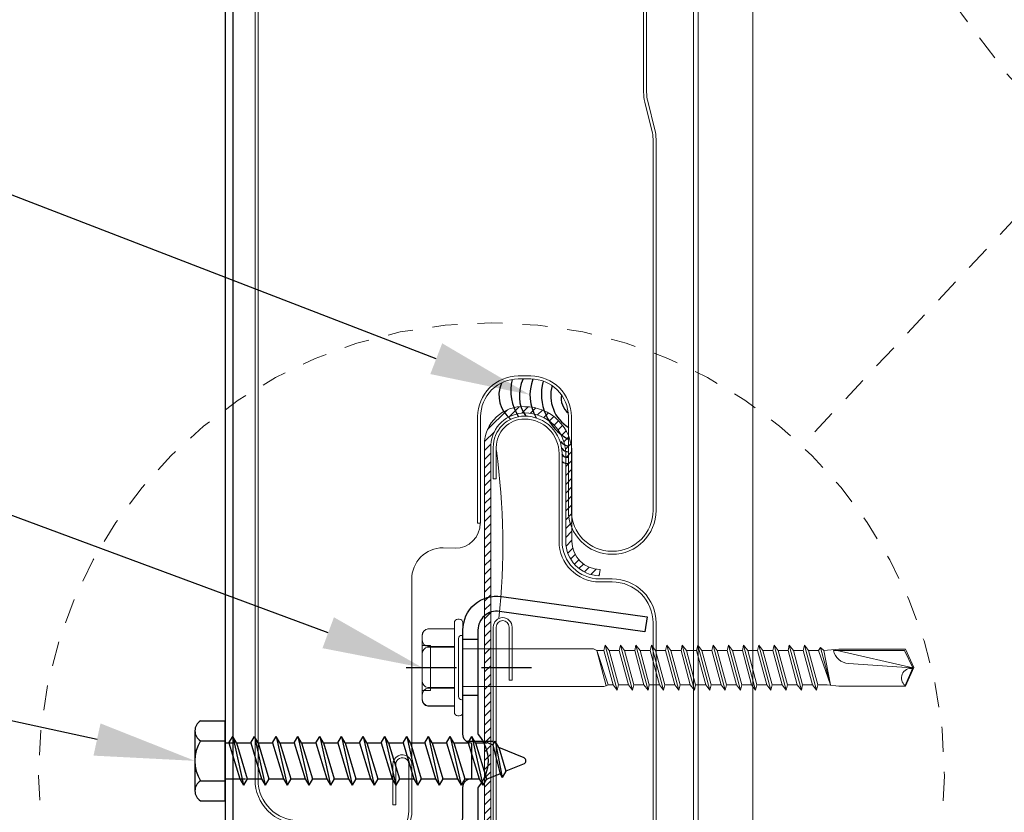
# Model space of a CAD drawing. Units: inches. Extents: x -38.9 to 33.4, y -20.2 to 17.6.
# Drawn here: x -0.6 to 4.3, y 5.1 to 9 of the extents above; entities that cross this region are included whole.
import ezdxf
from ezdxf import colors
from ezdxf.entities.mleader import LeaderData, LeaderLine
from ezdxf.math import Vec2, Vec3

# ---------------------------------------------------------------- set-up
doc = ezdxf.new("R2010")
doc.units = ezdxf.units.IN
doc.header["$MEASUREMENT"] = 0
doc.linetypes.add('DASHED2', pattern=[0.375, 0.25, -0.125])
doc.linetypes.add('HIDDEN2', pattern=[0.1875, 0.125, -0.0625])
doc.layers.get('0').update_dxf_attribs({"linetype": 'CONTINUOUS'})
doc.layers.get('DEFPOINTS').update_dxf_attribs({"linetype": 'CONTINUOUS'})
for name, color, linetype, lineweight in [('_BYOTHERS', 9, 'CONTINUOUS', 5), ('_DIM', 6, 'CONTINUOUS', 5), ('_HATCH', 6, 'CONTINUOUS', 0), ('_PANEL', 4, 'CONTINUOUS', 13), ('_REVISION CLOUD', 10, 'CONTINUOUS', 13), ('_SEALANT', 3, 'CONTINUOUS', 5), ('_TRIM', 4, 'CONTINUOUS', 9)]:
    doc.layers.add(name, color=color, linetype=linetype, lineweight=lineweight)
doc.layers.add('_FASTENER', color=1, linetype='CONTINUOUS')
doc.layers.add('_TXT', color=7, linetype='CONTINUOUS')
doc.styles.add('Metl-Span', font='romans.shx', dxfattribs={"height": 0.0625})
doc.styles.add('Metl-Span BOLD', font='kalingab.ttf', dxfattribs={"height": 0.0625})
doc.styles.add('ROMANS', font='ROMANS.SHX')
doc.styles.get("Standard").update_dxf_attribs({"font": 'simplex.shx'})

# ---------------------------------------------------------------- blocks, each defined once
blk = doc.blocks.new('420508-A')
at = {"layer": '_HATCH'}
h = blk.add_hatch(dxfattribs=at)
h.set_pattern_fill('ANSI31', color=256, scale=0.25, style=0)
h.set_pattern_definition([(45, (36.4526467986383, 14.47950427731748), (-0.02209708691207961, 0.02209708691207961), [])])
edge = h.paths.add_edge_path()
edge.add_line((0.2344914718904647, -0.6247009389974778), (0.2344914792545012, -0.1874576652891449))
edge.add_arc((0.0001587641294804598, -0.1874576613380654), 0.2343327151250208, 359.9999991462263, 450.0388189312342)
edge.add_arc((-0.01205090815008703, -0.1429907686573273), 0.1902478238903973, 86.36826993714718, 179.999999999985)
edge.add_line((-0.2022987320404752, -0.1429907686572776), (-0.2022987320404468, -2.193045305105237))
edge.add_arc((-0.3118133781038352, -2.193045305105297), 0.1095146460633885, -39.999999999820375, 0, ccw=False)
edge.add_arc((-0.3118133781028973, -2.193045305105979), 0.1095146460622279, 280.00000000004195, 320.00000000017064, ccw=False)
edge.add_line((-0.2927963593862728, -2.300896177616437), (-1.17091778496598, -2.455732677284367))
edge.add_arc((-1.124779388508045, -2.717396526302636), 0.2657004356616022, 99.99999999999724, 140.0000000000518)
edge.add_arc((-1.124779388507875, -2.717396526303197), 0.2657004356620949, 139.9999999999838, 180.0000000000077)
edge.add_line((-1.390479824169944, -2.717396526303233), (-1.390479824169972, -10.50515200899249))
edge.add_line((-1.390479824169972, -10.50515200899249), (-1.359229824169972, -10.50515200899249))
edge.add_line((-1.359229824169972, -10.50515200899249), (-1.359229824169972, -2.717396526303574))
edge.add_arc((-1.124779388507335, -2.717396526303567), 0.2344504356626373, 139.9999999999674, 180, ccw=False)
edge.add_arc((-1.124779388507307, -2.717396526302966), 0.2344504356622749, 99.99999999997448, 140.000000000086, ccw=False)
edge.add_line((-1.165491279413175, -2.48650791956565), (-0.2873698538341785, -2.331671419898235))
edge.add_arc((-0.3118133781025278, -2.193045305106768), 0.1407646460615536, 279.9999999999298, 320.0000000003279)
edge.add_arc((-0.3118133781043184, -2.193045305105326), 0.1407646460638436, 320.0000000003477, 360.0000000000159)
edge.add_line((-0.1710487320404752, -2.193045305105287), (-0.1710487320404468, -0.1440229918496954))
edge.add_arc((0.0001342260361809622, -0.1559746167133085), 0.1715996692093112, 90.04481702289138, 176.0062131363969, ccw=False)
edge.add_arc((0.0001588521484165994, -0.1874575649787502), 0.2030826271060608, -2.296962009040726e-06, 90.044817022872, ccw=False)
edge.add_line((0.2032414792544728, -0.1874575731202412), (0.2032414617285667, -0.6246272193442124))
edge.add_arc((0.3754243782197477, -0.6246272262469077), 0.1721829164911811, 179.9999977411273, 268.4827090503115)
edge.add_line((0.3708652107632417, -0.7967497719041035), (0.3752320371516475, -0.7655574621909125))
edge.add_arc((0.3753480404792811, -0.6247009413697313), 0.1408565685888303, 179.999999035046, 269.95281368912515, ccw=False)
at = {"layer": '_SEALANT'}
for points in [[(0.3752483757895675, -0.7654407550427536), (0.3708652107632417, -0.7967497719041177, -0.40635507680088), (0.2032414771453546, -0.6247000892950823), (0.2032414792544728, -0.1874575659582192, 0.4144426847697444), (1.70530256582424e-13, 0.015624999999865, 0.3937159110346743), (-0.1710487320404468, -0.1440229918495319), (-0.1710487320404468, -2.193045305105123, -0.1763269807072661), (-0.2039814031989522, -2.283527075476421, -0.176326980710562), (-0.2873698538344911, -2.331671419898292), (-1.165491279413629, -2.486507919565746, 0.1763269807083964), (-1.304378841933442, -2.566694691173915, 0.1763269807083556), (-1.359229824169972, -2.717396526303354), (-1.359229824169972, -10.50515200899249)], [(-1.390479824169972, -10.50515200899249), (-1.390479824169972, -2.717396526303354, -0.1763269807086271), (-1.328317730781066, -2.54660757837123, -0.1763269807086235), (-1.17091778496598, -2.455732677284367), (-0.2927963593863865, -2.300896177616458, 0.176326980709534), (-0.2279202920465764, -2.263439962673736, 0.1763269807076668), (-0.2022987320404468, -2.193045305105123), (-0.2022987320404468, -0.1429907686571354, -0.4329030269707985), (1.70530256582424e-13, 0.046874999999865, -0.4144118968745466), (0.2344914792544728, -0.1874575659582192), (0.2344914729271181, -0.6246838521798495, 0.4140078980013286), (0.3752320371516475, -0.7655574621908983, 0.4140078980013286)]]:
    blk.add_lwpolyline(points, format="xyb", dxfattribs=at)
at = {"layer": '_TXT'}
for tag, p, flags in [('BOMDESC', (0.3312861251605455, -0.1099235479599017), 9), ('PARTNO', (0.3368646354028897, -0.2055226739664064), 1), ('QTY', (0.3331210301751071, -0.2970131544728858), 1), ('LF', (0.3374518166092457, -0.3837305636229686), 1), ('DIVISOR', (0.3417826030432707, -0.4704479727729378), 1), ('CLASS', (0.3461133894774093, -0.5571653819230207), 1)]:
    blk.add_attdef(tag, p, '', height=0.0625, dxfattribs=dict(at, flags=flags))
blk = doc.blocks.new('414605')
at = {"layer": '_FASTENER', "linetype": 'Continuous', "lineweight": 0}
for p, q in [((-0.04285613895672213, -0.2228574845100013), (-0.04285613895683582, 0.2228574707333735)), ((-0.02464182784854074, 0.2410717818416686), (-0.01821431110829508, 0.2410717818416686)), ((0, 0.2228574707333735), (0, -0.2228574845100013)), ((-0.2035079535193063, -0.1596264783043182), (-0.2035079535193063, 0.1596151416162854)), ((-0.2025612576074991, 0.1374830370675397), (-0.2025612576074991, 0.160038481130556)), ((-0.175160222956265, 0.1926401118862771), (-0.04287088092917202, 0.1926401118862771)), ((-0.1741473868830781, 0.1930634514004907), (-0.0428713200655011, 0.1930634514004907)), ((-0.0428713200655011, 0.1930634514004907), (-0.0428713200655011, 0.1044580667975481)), ((-0.04287088092917202, 0.1926401118862771), (-0.04287088092917202, -0.192651448574253)), ((0, 0.1607088414349676), (-0.005357150325949078, 0.1607088414349676)), ((-0.20350795351942, 0.1102031980567801), (-0.1621580531327709, 0.110203198056837)), ((-0.1748555261167439, 0.1018208941052592), (-0.04287103354772626, 0.1018208941052592)), ((-0.0428713200655011, 0.1044580667975481), (-0.1741473868830781, 0.1044580667975481)), ((-0.1621580531327709, 0.110203198056837), (-0.1621580531327709, -0.1151285291022361)), ((-0.04287103354772626, 0.1018208941052592), (-0.04287103354772626, -0.09933457853267669)), ((-0.02142860130391, 0.1446373904571203), (-0.02142860130391, -0.1446487271450962)), ((0.7087027350744393, 0.1124998698577144), (0.702708906277735, 0.08571416482666905)), ((0.7293328888458745, 0.08571416482666905), (0.7087027350744393, 0.1124998698577144)), ((0.7087027350744393, 0.1124998698577144), (0.7689913639864017, -0.1125003563605276)), ((0.7859027488730135, 0.1124998698577144), (0.7799089200761955, 0.08571416482666905)), ((0.8065329026444488, 0.08571416482666905), (0.7859027488730135, 0.1124998698577144)), ((0.7859027488730135, 0.1124998698577144), (0.8461913777850896, -0.1125003563605276)), ((0.8631027626715877, 0.1124998698577144), (0.8571089338748834, 0.08571416482666905)), ((0.883732916443023, 0.08571416482666905), (0.8631027626715877, 0.1124998698577144)), ((0.8631027626715877, 0.1124998698577144), (0.9233913915836638, -0.1125003563605276)), ((0.9403027764701619, 0.1124998698577144), (0.9343089476735713, 0.08571416482666905)), ((0.9609329302415972, 0.08571416482666905), (0.9403027764701619, 0.1124998698577144)), ((0.9403027764701619, 0.1124998698577144), (1.000591405382238, -0.1125003563605276)), ((1.017255393390428, 0.1124998698577144), (1.011261564593724, 0.08571416482666905)), ((1.03788554716175, 0.08571416482666905), (1.017255393390428, 0.1124998698577144)), ((1.017255393390428, 0.1124998698577144), (1.077544022302391, -0.1125003563605276)), ((1.094208010310695, 0.1124998698577144), (1.088214181513877, 0.08571416482666905)), ((1.114838164081903, 0.08571416482666905), (1.094208010310695, 0.1124998698577144)), ((1.094208010310695, 0.1124998698577144), (1.154496639222543, -0.1125003563605276)), ((1.171160627230847, 0.1124998698577144), (1.165166798434029, 0.08571416482666905)), ((1.191790781002169, 0.08571416482666905), (1.171160627230847, 0.1124998698577144)), ((1.171160627230847, 0.1124998698577144), (1.231449256142696, -0.1125003563605276)), ((1.248113244151, 0.1124998698577144), (1.242119415354182, 0.08571416482666905)), ((1.268743397922321, 0.08571416482666905), (1.248113244151, 0.1124998698577144)), ((1.248113244151, 0.1124998698577144), (1.308401873062962, -0.1125003563605276)), ((1.324057886593437, 0.1124998698577144), (1.318064057796846, 0.08571416482666905)), ((1.344688040364872, 0.08571416482666905), (1.324057886593437, 0.1124998698577144)), ((1.324057886593437, 0.1124998698577144), (1.384346515505513, -0.1125003563605276)), ((1.400002529036101, 0.1124998698577144), (1.394008700239283, 0.08571416482666905)), ((1.420632682807536, 0.08571416482666905), (1.400002529036101, 0.1124998698577144)), ((1.400002529036101, 0.1124998698577144), (1.460291157948063, -0.1125003563605276)), ((1.475947171478651, 0.1124998698577144), (1.469953342681947, 0.08571416482666905)), ((1.496577325249973, 0.08571416482666905), (1.475947171478651, 0.1124998698577144)), ((1.475947171478651, 0.1124998698577144), (1.536235800390614, -0.1125003563605276)), ((1.551891813921316, 0.1124998698577144), (1.545897985124611, 0.08571416482666905)), ((1.572521967692637, 0.08571416482666905), (1.551891813921316, 0.1124998698577144)), ((1.551891813921316, 0.1124998698577144), (1.612180442833278, -0.1125003563605276)), ((1.627836456363866, 0.1124998698577144), (1.621842627567048, 0.08571416482666905)), ((1.648466610135188, 0.08571416482666905), (1.627836456363866, 0.1124998698577144)), ((1.627836456363866, 0.1124998698577144), (1.688125085275942, -0.1125003563605276)), ((1.703781098806417, 0.1124998698577144), (1.697787270009712, 0.08571416482666905)), ((1.724411252577738, 0.08571416482666905), (1.703781098806417, 0.1124998698577144)), ((1.703781098806417, 0.1124998698577144), (1.764069727718379, -0.1125003563605276)), ((1.773731912452263, 0.08571416482666905), (1.783008650366241, 0.1002478862353371)), ((1.783008650366241, 0.1002478862353371), (1.800355895020402, 0.08571416482666905)), ((1.783008650366241, 0.1002478862353371), (1.833048761695068, -0.08650435166035209)), ((-0.203249166953924, -0.06671473242201387), (-0.203249166953924, 0.06920104799465321)), ((0.6519201434249453, 0.09375002205402438), (0, 0.09374999778012238)), ((0, 0.09374999778012238), (0, -0.09374999778012238)), ((0.6672446685593059, 0.08571309427608753), (0.6519201434249453, 0.09375002205402438)), ((0.6519201434236948, 0.09375002205175065), (0.6672443105699131, 0.0857144303111852)), ((0.6672443105699131, 0.0857144303111852), (0.7147943923901039, -0.09174489094655769)), ((0.7027086742186839, 0.08571312778215656), (0.6672446685593059, 0.08571309427608753)), ((0.7245696931344128, -0.08571465132953904), (0.6672446685593059, 0.08571309427614437)), ((0.6672446685593059, 0.08571309427614437), (0.7147943923901039, -0.09174489094655769)), ((0.702708906277735, 0.08571416482666905), (0.7486431191262, -0.08571465132953904)), ((0.7752671016943395, -0.08571465132953904), (0.7293328888458745, 0.08571416482666905)), ((0.7799087043383679, 0.08571320071993682), (0.7293336681957499, 0.08571315293713155)), ((0.7799089200761955, 0.08571416482666905), (0.8258431329247742, -0.08571465132953904)), ((0.8524671154928001, -0.08571465132953904), (0.8065329026444488, 0.08571416482666905)), ((0.857108734458393, 0.08571327365766024), (0.8065336258183606, 0.08571322587474128)), ((0.8571089338748834, 0.08571416482666905), (0.9030431467233484, -0.08571465132953904)), ((0.9296671292916017, -0.08571465132953904), (0.883732916443023, 0.08571416482666905)), ((0.9343087645781907, 0.08571334659549734), (0.883733583440744, 0.08571329881263523)), ((0.9343089476735713, 0.08571416482666905), (0.9802431605219226, -0.08571465132953904)), ((1.006867143090176, -0.08571465132953904), (0.9609329302415972, 0.08571416482666905)), ((1.011261397767385, 0.08571341929948062), (0.9609335410631274, 0.08571337175018812)), ((1.011261564593724, 0.08571416482666905), (1.057195777442075, -0.08571465132953904)), ((1.083819760010329, -0.08571465132953904), (1.03788554716175, 0.08571416482666905)), ((1.088214030956351, 0.08571349200329337), (1.037886101987624, 0.08571344445400086)), ((1.088214181513877, 0.08571416482666905), (1.134148394362455, -0.08571465132953904)), ((1.160772376930481, -0.08571465132953904), (1.114838164081903, 0.08571416482666905)), ((1.165166664145545, 0.08571356470710612), (1.114838662911666, 0.08571351715775677)), ((1.165166798434029, 0.08571416482666905), (1.211101011282494, -0.08571465132953904)), ((1.237724993850634, -0.08571465132953904), (1.191790781002169, 0.08571416482666905)), ((1.242119297334511, 0.08571363741097571), (1.191791223836049, 0.08571358986156952)), ((1.242119415354182, 0.08571416482666905), (1.288053628202647, -0.08571465132953904)), ((1.314677610770786, -0.08571465132953904), (1.268743397922321, 0.08571416482666905)), ((1.318063955833054, 0.08571370916266119), (1.26874378476009, 0.0857136625655528)), ((1.318064057796846, 0.08571416482666905), (1.363998270645197, -0.08571465132953904)), ((1.390622253213451, -0.08571465132953904), (1.344688040364872, 0.08571416482666905)), ((1.394008614331369, 0.08571378091417614), (1.344688371940379, 0.0857137343170109)), ((1.394008700239283, 0.08571416482666905), (1.439942913087862, -0.08571465132953904)), ((1.466566895655887, -0.08571465132953904), (1.420632682807536, 0.08571416482666905)), ((1.469953272829912, 0.08571385266597531), (1.420632959120326, 0.08571380606875323)), ((1.469953342681947, 0.08571416482666905), (1.515887555530412, -0.08571465132953904)), ((1.542511538098552, -0.08571465132953904), (1.496577325249973, 0.08571416482666905)), ((1.545897931328341, 0.08571392441760395), (1.496577546300387, 0.08571387782021134)), ((1.545897985124611, 0.08571416482666905), (1.591832197972963, -0.08571465132953904)), ((1.618456180541102, -0.08571465132953904), (1.572521967692637, 0.08571416482666905)), ((1.621842589826542, 0.08571399616934627), (1.57252213348022, 0.08571394957189682)), ((1.621842627567048, 0.08571416482666905), (1.667776840415627, -0.08571465132953904)), ((1.694400822983653, -0.08571465132953904), (1.648466610135188, 0.08571416482666905)), ((1.697787248325085, 0.08571406792103176), (1.648466720660281, 0.08571402132352546)), ((1.697787270009712, 0.08571416482666905), (1.743721482858064, -0.08571465132953904)), ((1.770345465426317, -0.08571465132953904), (1.724411252577738, 0.08571416482666905)), ((1.773731896396725, 0.0857141396726604), (1.724411307840228, 0.08571409307504041)), ((1.833048761695068, -0.08650435166035209), (1.773731912452263, 0.08571416482666905)), ((1.874999482824933, 0.09214279641636836), (1.800355895020402, 0.08571416482666905)), ((1.800355895020402, 0.08571416482666905), (1.833048761695068, -0.08650435166035209)), ((1.847758108273979, 0.0850363589382539), (2.203437987191478, 0.08563948116810138)), ((2.244450298819856, -0.001210119927037567), (1.867424137322814, 0.08506970639476208)), ((2.207033113557827, 0.09214279641636836), (1.874999482824933, 0.09214279641636836)), ((2.203437987191478, 0.08563948116810138), (2.244450298819856, -0.001210119927037567)), ((2.25, -6.765134230590775e-09), (2.207033113557827, 0.09214279641636836)), ((2.237514362914908, -0.001511688511101283), (1.922986150321663, 0.02050228034673296)), ((2.243017813177062, -0.005130431649178036), (2.206227357157559, -0.08956754382504073)), ((2.20703314773516, -0.09214271879940839), (2.25, -6.765134230590775e-09)), ((2.244450298819856, -0.001210119927037567), (2.237514362914908, -0.001511688511101283)), ((0, -0.09374999778012238), (0.7021606169073493, -0.09374999765688585)), ((0.7021606169073493, -0.09374999765688585), (0.7147943923901039, -0.09174489094655769)), ((0.7021606169073493, -0.0937499775855315), (0.7147943923901039, -0.09174489094655769)), ((0.7147943923901039, -0.09174489094655769), (0.7245696931344128, -0.08571465132953904)), ((0.7147943923901039, -0.09174489094655769), (0.7245696931344128, -0.08571465132953904)), ((0.7245696931344128, -0.08571465132953904), (0.7486431191262, -0.08571465132959588)), ((0.7486431191262, -0.08571465132953904), (0.7689913639864017, -0.1125003563605276)), ((0.7689913639864017, -0.1125003563605276), (0.7752671016943395, -0.08571465132953904)), ((0.7752671016943395, -0.08571465132953904), (0.8258431329247742, -0.08571465132953904)), ((0.8258431329247742, -0.08571465132953904), (0.8461913777850896, -0.1125003563605276)), ((0.8461913777850896, -0.1125003563605276), (0.8524671154928001, -0.08571465132953904)), ((0.8524671154926864, -0.08571465132953904), (0.9030431467233484, -0.08571465132953904)), ((0.9030431467233484, -0.08571465132953904), (0.9233913915836638, -0.1125003563605276)), ((0.9233913915836638, -0.1125003563605276), (0.9296671292916017, -0.08571465132953904)), ((0.929667129291488, -0.08571465132959588), (0.9802431605220363, -0.08571465132959588)), ((0.9802431605219226, -0.08571465132953904), (1.000591405382238, -0.1125003563605276)), ((1.000591405382238, -0.1125003563605276), (1.006867143090176, -0.08571465132953904)), ((1.006867143090062, -0.08571465132953904), (1.057195777442189, -0.08571465132953904)), ((1.057195777442075, -0.08571465132953904), (1.077544022302391, -0.1125003563605276)), ((1.077544022302391, -0.1125003563605276), (1.083819760010329, -0.08571465132953904)), ((1.083819760010215, -0.08571465132953904), (1.134148394362683, -0.08571465132959588)), ((1.134148394362455, -0.08571465132953904), (1.154496639222543, -0.1125003563605276)), ((1.154496639222543, -0.1125003563605276), (1.160772376930481, -0.08571465132953904)), ((1.160772376930481, -0.08571465132965272), (1.211101011282267, -0.08571465132959588)), ((1.211101011282494, -0.08571465132953904), (1.231449256142696, -0.1125003563605276)), ((1.231449256142696, -0.1125003563605276), (1.237724993850634, -0.08571465132953904)), ((1.237724993850634, -0.08571465132953904), (1.288053628202647, -0.08571465132953904)), ((1.288053628202647, -0.08571465132953904), (1.308401873062962, -0.1125003563605276)), ((1.308401873062962, -0.1125003563605276), (1.314677610770786, -0.08571465132953904)), ((1.3146776107709, -0.0857146513294822), (1.363998270645084, -0.0857146513294822)), ((1.363998270645197, -0.08571465132953904), (1.384346515505513, -0.1125003563605276)), ((1.384346515505513, -0.1125003563605276), (1.390622253213451, -0.08571465132953904)), ((1.390622253213451, -0.08571465132953904), (1.439942913087862, -0.08571465132959588)), ((1.439942913087862, -0.08571465132953904), (1.460291157948063, -0.1125003563605276)), ((1.460291157948063, -0.1125003563605276), (1.466566895655887, -0.08571465132953904)), ((1.466566895655887, -0.08571465132959588), (1.515887555530298, -0.08571465132959588)), ((1.515887555530412, -0.08571465132953904), (1.536235800390614, -0.1125003563605276)), ((1.536235800390614, -0.1125003563605276), (1.542511538098552, -0.08571465132953904)), ((1.542511538098438, -0.08571465132959588), (1.591832197972963, -0.08571465132959588)), ((1.591832197972963, -0.08571465132953904), (1.612180442833278, -0.1125003563605276)), ((1.612180442833278, -0.1125003563605276), (1.618456180541102, -0.08571465132953904)), ((1.618456180541216, -0.08571465132953904), (1.667776840415627, -0.08571465132953904)), ((1.667776840415627, -0.08571465132953904), (1.688125085275942, -0.1125003563605276)), ((1.688125085275942, -0.1125003563605276), (1.694400822983653, -0.08571465132953904)), ((1.694400822983653, -0.08571465132953904), (1.743721482858064, -0.08571465132959588)), ((1.743721482858064, -0.08571465132953904), (1.764069727718379, -0.1125003563605276)), ((1.764069727718379, -0.1125003563605276), (1.770345465426317, -0.08571465132953904)), ((1.770345465426203, -0.08571465132959588), (1.816627325326181, -0.08571465132953904)), ((1.816627325326181, -0.08571465132953904), (1.874999482824933, -0.09214271879940839)), ((1.874999482824933, -0.09214271879940839), (2.20703314773516, -0.09214271879940839)), ((-0.1621580531327709, -0.1151285291022361), (-0.203249166953924, -0.1151285291022361)), ((-0.2027612274182502, -0.1356239007320426), (-0.2027612274182502, -0.1581793447951156)), ((-0.04287103354772626, -0.09933457853267669), (-0.1748555261167439, -0.09933457853267669)), ((-0.04287101812656147, -0.1025989304621078), (-0.1743117220403292, -0.1025989304621078)), ((-0.04287101812656147, -0.1912043150650504), (-0.04287101812656147, -0.1025989304621078)), ((-0.04287088092917202, -0.192651448574253), (-0.175160222956265, -0.192651448574253)), ((-0.1743117220403292, -0.1912043150650504), (-0.04287101812656147, -0.1912043150650504)), ((-0.005357150325949078, -0.1607201781230572), (0, -0.1607201781230572)), ((-0.01821431110829508, -0.2410717956182964), (-0.02464182784854074, -0.2410717956182964))]:
    blk.add_line(p, q, dxfattribs=at)
for centre, radius, start, end in [((-0.02464182784842706, 0.2228574707333735), 0.01821431110829842, 90.00000000003257, 179.9999999999772), ((-0.01821431110829508, 0.2228574707333735), 0.01821431110829842, 2.279821595673049e-11, 89.99999999996092), ((-0.1700971221796408, 0.1596151416162854), 0.03341083133964927, 98.71622295280814, 179.999999999987), ((-0.1691621348817307, 0.160038481130556), 0.03339912272575293, 98.58421658095519, 179.999999999987), ((-0.005357150325949078, 0.1446373904571203), 0.01607145097790142, 90, 180), ((-0.1703147995193603, 0.06920104799465321), 0.03293436743454618, 97.92472581689344, 179.9999999999968), ((-0.1691621348817307, 0.1374830370675397), 0.0333991227257348, 180, 261.4157834190711), ((1.928786665108191, 0.1033780925065173), 0.08307855447067988, 192.7546029999841, 265.9963719794392), ((2.234818872932351, -0.05179165597755286), 0.04737607494254831, 80.03417309367242, 232.8789371714566), ((-0.1703147995193603, -0.06671473242201387), 0.0329343674345461, 180.0000000000033, 262.0752741831066), ((-0.169368326692279, -0.1356239007320426), 0.03339290072604231, 98.51320315355332, 179.999999999987), ((-0.005357150325949078, -0.1446487271450962), 0.01607145097790522, 180.000000000013, 269.9999999999804), ((-0.1700971221796408, -0.1596264783043182), 0.03341083133964961, 180.000000000013, 261.2837770471918), ((-0.169368326692279, -0.1581793447951156), 0.03339290072603406, 180.0000000000033, 261.4867968464598), ((-0.02464182784854074, -0.2228574845100013), 0.018214311108287, 180.0000000000098, 270), ((-0.01821431110829508, -0.2228574845100013), 0.018214311108287, 270, 359.999999999987)]:
    blk.add_arc(centre, radius, start, end, dxfattribs=at)
at = {"layer": '_TXT'}
for tag, p, flags in [('BOMDESC', (0.0395502227046336, 0.6839288813983728), 9), ('PARTNO', (0.04512873294697783, 0.588329755391868), 1), ('QTY', (0.04138512771919522, 0.4968392748853887), 1), ('LF', (0.04571591415333387, 0.4101218657353058), 1), ('DIVISOR', (0.05004670058735883, 0.3234044565853367), 1), ('CLASS', (0.05437748702149747, 0.2366870474352538), 1)]:
    blk.add_attdef(tag, p, '', height=0.0625, dxfattribs=dict(at, flags=flags))
blk = doc.blocks.new('111042-S')
at = {"layer": '_FASTENER'}
for p, q in [((-0.2824177594022785, 0.1405786068498855), (-0.3574460286320118, 0.1405786068498855)), ((-0.2824177594022785, -0.139578047370378), (-0.3574460286320118, -0.139578047370378))]:
    blk.add_line(p, q, dxfattribs=at)
blk.add_lwpolyline([(-1.304402824000363, -1.056462771911811), (-0.67411204488576, -1.056462771911811, 0.1989123673796476), (-0.6076189541183794, -1.028920431911502), (-0.3849883686318663, -0.8062898464254431, 0.1989123673796659), (-0.3574460286320118, -0.739796755657153), (-0.3574460286320118, -0.5978899993542655, -0.3851703882150787), (-0.3169307632481377, -0.5530986881681201, 0.3851703882150747), (-0.3124290670941718, -0.548121875814104), (-0.3124290670941718, -0.3825582382860375, 0.3851703882150748), (-0.3169307632481377, -0.3775814259311119, -0.3851703882150813), (-0.3574460286320118, -0.3327901147440571), (-0.3574460286320118, 0.187401092528944, -0.4557262555325866), (-0.1648532092465302, 0.3548194762192907), (0.5608290699362897, 0.2528314829746705), (0.55038715304795, 0.1785333837033249), (-0.1752951261344151, 0.2805213769483998, 0.4557262555325844), (-0.2824177594022785, 0.187401092528944), (-0.2824177594022785, -0.3309158620577364, 0.1800192617124295), (-0.2812011258686198, -0.3341855293119806, -0.3720970481237103), (-0.2812011258686198, -0.5964945847872514, 0.1800192617124283), (-0.2824177594022785, -0.5997642520419504), (-0.2824177594022785, -0.7397967556580625, -0.1989123673796722), (-0.331935370679048, -0.8593428443782614), (-0.5545659561651064, -1.08197342986432, -0.1989123673796557), (-0.67411204488576, -1.131491041141089), (-1.304402824000363, -1.131491041141089)], format="xyb", close=True, dxfattribs=at)
at = {"layer": 'DEFPOINTS', "linetype": 'DASHED2'}
for p, q in [((-0.6398774797560236, 0), (0, 0)), ((-0.2060639923063263, -0.3680270251493312), (-0.3404449013884232, -0.3680270251493312))]:
    blk.add_line(p, q, dxfattribs=at)
at = {"layer": '_TXT', "style": 'ROMANS'}
for tag, p, flags in [('CLASS', (0.002017367893481392, -0.4862808203816797), 1), ('DIVISOR', (0.002017367893481392, -0.6101308618250272), 1), ('LF', (0.002017367893481392, -0.7339809032683746), 1), ('QTY', (0.002017367893481392, -0.857830944711722), 1), ('PARTNO', (0.002017367893481392, -0.9731242988201387), 9), ('BOMDESC', (0.002017367893481392, -1.096974314351527), 9)]:
    blk.add_attdef(tag, p, '', height=0.09375000000000003, dxfattribs=dict(at, flags=flags))
blk = doc.blocks.new('7290')
at = {"layer": '_FASTENER'}
for p, q in [((-0.1237948807811335, 0.19970703125), (0, 0.19970703125)), ((-0.1513671874990905, 0.1497802734375), (-0.1513671874990905, -0.1497802734375)), ((-0.1237948807811335, 0.099853515625), (0, 0.099853515625)), ((-0.1237948807811335, -0.099853515625), (0, -0.099853515625)), ((-0.1237948807811335, -0.19970703125), (0, -0.19970703125))]:
    blk.add_line(p, q, dxfattribs=at)
at = {"layer": '_FASTENER', "linetype": 'Continuous'}
for p, q in [((0, -0.19970703125), (0, 0.19970703125)), ((0.01846194371364618, 0.09030151368006045), (0.03683352572943477, 0.1220397949309699)), ((0.03683352572943477, 0.1220397949309699), (0.09109377964114174, -0.1221008300758513)), ((0.05514407262171517, 0.09030151368006045), (0.03683352572943477, 0.1220397949309699)), ((0.1269214163698962, 0.09030151368006045), (0.1452929983856848, 0.1220397949309699)), ((0.1452929983856848, 0.1220397949309699), (0.1995532522973917, -0.1221008300758513)), ((0.1636035452779652, 0.09030151368006045), (0.1452929983856848, 0.1220397949309699)), ((0.2354419241714822, 0.09030151368006045), (0.2537524710419348, 0.1220397949309699)), ((0.2537524710419348, 0.1220397949309699), (0.3080127249536417, -0.1221008300758513)), ((0.2721240530790965, 0.09030151368006045), (0.2537524710419348, 0.1220397949309699)), ((0.3439624319939867, 0.09030151368006045), (0.3622729788644392, 0.1220397949309699)), ((0.3622729788644392, 0.1220397949309699), (0.4165332327761462, -0.1221008300758513)), ((0.3805835257353465, 0.09030151368006045), (0.3622729788644392, 0.1220397949309699)), ((0.452482939795118, 0.09030151368006045), (0.4708545218109066, 0.1220397949309699)), ((0.4708545218109066, 0.1220397949309699), (0.5251147757221588, -0.1221008300758513)), ((0.4891650687027322, 0.09030151368006045), (0.4708545218109066, 0.1220397949309699)), ((0.5610034475967041, 0.09030151368006045), (0.5793139944671566, 0.1220397949309699)), ((0.5793139944671566, 0.1220397949309699), (0.6335742483784088, -0.1221008300758513)), ((0.5976855765043183, 0.09030151368006045), (0.5793139944671566, 0.1220397949309699)), ((0.6695239554192085, 0.09030151368006045), (0.6878345022901158, 0.1220397949309699)), ((0.6878345022901158, 0.1220397949309699), (0.7420947562009133, -0.1221008300758513)), ((0.7061450491605683, 0.09030151368006045), (0.6878345022901158, 0.1220397949309699)), ((0.7780444632203398, 0.09030151368006045), (0.7964160452361284, 0.1220397949309699)), ((0.7964160452361284, 0.1220397949309699), (0.8506762991473806, -0.1221008300758513)), ((0.8147265921284088, 0.09030151368006045), (0.7964160452361284, 0.1220397949309699)), ((0.8865649710219259, 0.09030151368006045), (0.9048755178923784, 0.1220397949309699)), ((0.9048755178923784, 0.1220397949309699), (0.9591357718040854, -0.1221008300758513)), ((0.9232470999295401, 0.09030151368006045), (0.9048755178923784, 0.1220397949309699)), ((0.9950854788444303, 0.09030151368006045), (1.013457060860219, 0.1220397949309699)), ((1.013457060860219, 0.1220397949309699), (1.067717314771926, -0.1221008300758513)), ((1.031767607752499, 0.09030151368006045), (1.013457060860219, 0.1220397949309699)), ((1.103605986646016, 0.09030151368006045), (1.121916533516469, 0.1220397949309699)), ((1.121916533516469, 0.1220397949309699), (1.176176787428176, -0.1221008300758513)), ((1.140288115553631, 0.09030151368006045), (1.121916533516469, 0.1220397949309699)), ((1.212187529613402, 0.09030151368006045), (1.230498076484309, 0.1220397949309699)), ((1.230498076484309, 0.1220397949309699), (1.284758330395562, -0.1221008300758513)), ((1.248808623376135, 0.09030151368006045), (1.230498076484309, 0.1220397949309699)), ((1.334868193683633, 0.07882690430005823), (1.346159697586245, 0.09829711913789652)), ((1.346159697586245, 0.09829711913789652), (1.381682158526928, -0.08358764647891803)), ((1.364470244457152, 0.0665588379079054), (1.346159697586245, 0.09829711913789652)), ((0, 0.09030151368006045), (0.0458667289613004, 0.09030151368006045)), ((0.01846194371364618, 0.09030151368006045), (0.07272219760352527, -0.09036254882494177)), ((0.05514407262171517, 0.09030151368006045), (0.1094043265115943, -0.09036254882494177)), ((0.05514407262171517, 0.09030151368006045), (0.1269824515152322, 0.09030151368006045)), ((0.1269214163698962, 0.09030151368006045), (0.1811816702597753, -0.09036254882494177)), ((0.1636035452779652, 0.09030151368006045), (0.2178637991678443, -0.09036254882494177)), ((0.1636035452779652, 0.09030151368006045), (0.2354419241714822, 0.09030151368006045)), ((0.2354419241714822, 0.09030151368006045), (0.2897021780827345, -0.09036254882494177)), ((0.2721240530790965, 0.09030151368006045), (0.3263843069903487, -0.09036254882494177)), ((0.2721240530790965, 0.09030151368006045), (0.3439624319939867, 0.09030151368006045)), ((0.3439624319939867, 0.09030151368006045), (0.3982226858838658, -0.09036254882494177)), ((0.3805835257353465, 0.09030151368006045), (0.4348437796465987, -0.09036254882494177)), ((0.3805835257353465, 0.09030151368006045), (0.4524829397955727, 0.09030151368006045)), ((0.452482939795118, 0.09030151368006045), (0.5067431936854518, -0.09036254882494177)), ((0.4891650687027322, 0.09030151368006045), (0.5434253225930661, -0.09036254882494177)), ((0.4891650687027322, 0.09030151368006045), (0.5610034475967041, 0.09030151368006045)), ((0.5610034475967041, 0.09030151368006045), (0.6152637015079563, -0.09036254882494177)), ((0.5976855765043183, 0.09030151368006045), (0.6519458304155705, -0.09036254882494177)), ((0.5976855765043183, 0.09030151368006045), (0.6695239554192085, 0.09030151368006045)), ((0.6695239554192085, 0.09030151368006045), (0.7237842093095423, -0.09036254882494177)), ((0.7061450491605683, 0.09030151368006045), (0.7604053030722753, -0.09036254882494177)), ((0.7061450491605683, 0.09030151368006045), (0.7780444632203398, 0.09030151368006045)), ((0.7780444632203398, 0.09030151368006045), (0.8323047171102189, -0.09036254882494177)), ((0.8147265921284088, 0.09030151368006045), (0.8689868460182879, -0.09036254882494177)), ((0.8147265921284088, 0.09030151368006045), (0.8865649710219259, 0.09030151368006045)), ((0.8865649710219259, 0.09030151368006045), (0.9408252249331781, -0.09036254882494177)), ((0.9232470999295401, 0.09030151368006045), (0.9775073538407923, -0.09036254882494177)), ((0.9232470999295401, 0.09030151368006045), (0.9950854788444303, 0.09030151368006045)), ((0.9950854788444303, 0.09030151368006045), (1.049345732734309, -0.09036254882494177)), ((1.031767607752499, 0.09030151368006045), (1.086027861642378, -0.09036254882494177)), ((1.031767607752499, 0.09030151368006045), (1.103605986646016, 0.09030151368006045)), ((1.103605986646016, 0.09030151368006045), (1.157866240557269, -0.09036254882494177)), ((1.140288115553631, 0.09030151368006045), (1.212187529613402, 0.09030151368006045)), ((1.140288115553631, 0.09030151368006045), (1.194548369464883, -0.09036254882494177)), ((1.212187529613402, 0.09030151368006045), (1.266447783524654, -0.09036254882494177)), ((1.248808623376135, 0.09030151368006045), (1.303068877266014, -0.09036254882494177)), ((1.248808623376135, 0.09030151368006045), (1.304045439776928, 0.09030151368006045)), ((1.334868193683633, 0.07882690430005823), (1.309965849923174, 0.08914184571312944)), ((1.334868193683633, 0.07882690430005823), (1.370451689769197, -0.0641174316415345)), ((1.490324736639195, 0.014434814453125), (1.364470244457152, 0.0665588379079054)), ((1.364470244457152, 0.0665588379079054), (1.400053740563635, -0.05184936522800854)), ((1.490324736639195, -0.014434814453125), (1.400053740563635, -0.05184936522800854)), ((0, -0.09036254882494177), (0.1001269828511795, -0.09036254882539652)), ((0.07272219760352527, -0.09036254882494177), (0.09109377964114174, -0.1221008300758513)), ((0.1094043265115943, -0.09036254882494177), (0.09109377964114174, -0.1221008300758513)), ((0.1094043265115943, -0.09036254882494177), (0.1812427054264845, -0.09036254882494177)), ((0.1811816702597753, -0.09036254882494177), (0.1995532522973917, -0.1221008300758513)), ((0.2178637991678443, -0.09036254882494177), (0.1995532522973917, -0.1221008300758513)), ((0.2178637991678443, -0.09036254882494177), (0.2897021780827345, -0.09036254882494177)), ((0.2897021780827345, -0.09036254882494177), (0.3080127249536417, -0.1221008300758513)), ((0.3263843069903487, -0.09036254882494177), (0.3080127249536417, -0.1221008300758513)), ((0.3263843069903487, -0.09036254882494177), (0.3982226858838658, -0.09036254882494177)), ((0.3982226858838658, -0.09036254882494177), (0.4165332327761462, -0.1221008300758513)), ((0.4348437796465987, -0.09036254882494177), (0.4165332327761462, -0.1221008300758513)), ((0.4348437796465987, -0.09036254882494177), (0.5067431937063702, -0.09036254882494177)), ((0.5067431936854518, -0.09036254882494177), (0.5251147757221588, -0.1221008300758513)), ((0.5434253225930661, -0.09036254882494177), (0.5251147757221588, -0.1221008300758513)), ((0.5434253225930661, -0.09036254882494177), (0.6152637015079563, -0.09036254882494177)), ((0.6152637015079563, -0.09036254882494177), (0.6335742483784088, -0.1221008300758513)), ((0.6519458304155705, -0.09036254882494177), (0.6335742483784088, -0.1221008300758513)), ((0.6519458304155705, -0.09036254882494177), (0.7237842093095423, -0.09036254882494177)), ((0.7237842093095423, -0.09036254882494177), (0.7420947562009133, -0.1221008300758513)), ((0.7604053030722753, -0.09036254882494177), (0.7420947562009133, -0.1221008300758513)), ((0.7604053030722753, -0.09036254882494177), (0.8323047171320468, -0.09036254882494177)), ((0.8323047171102189, -0.09036254882494177), (0.8506762991473806, -0.1221008300758513)), ((0.8689868460182879, -0.09036254882494177), (0.8506762991473806, -0.1221008300758513)), ((0.8689868460182879, -0.09036254882494177), (0.9408252249331781, -0.09036254882494177)), ((0.9408252249331781, -0.09036254882494177), (0.9591357718040854, -0.1221008300758513)), ((0.9775073538407923, -0.09036254882494177), (0.9591357718040854, -0.1221008300758513)), ((0.9775073538407923, -0.09036254882494177), (1.049345732734309, -0.09036254882494177)), ((1.049345732734309, -0.09036254882494177), (1.067717314771926, -0.1221008300758513)), ((1.086027861642378, -0.09036254882494177), (1.067717314771926, -0.1221008300758513)), ((1.086027861642378, -0.09036254882494177), (1.157866240557269, -0.09036254882494177)), ((1.157866240557269, -0.09036254882494177), (1.176176787428176, -0.1221008300758513)), ((1.194548369464883, -0.09036254882494177), (1.176176787428176, -0.1221008300758513)), ((1.194548369464883, -0.09036254882494177), (1.266447783524654, -0.09036254882494177)), ((1.266447783524654, -0.09036254882494177), (1.284758330395562, -0.1221008300758513)), ((1.303068877266014, -0.09036254882494177), (1.284758330395562, -0.1221008300758513)), ((1.303068877266014, -0.09036254882494177), (1.304045439776928, -0.09036254882494177)), ((1.370451689769197, -0.0641174316415345), (1.309965849923174, -0.08914184569175632)), ((1.370451689769197, -0.0641174316415345), (1.381682158526928, -0.08358764647891803)), ((1.400053740563635, -0.05184936522800854), (1.381682158526928, -0.08358764647891803))]:
    blk.add_line(p, q, dxfattribs=at)
at = {"layer": '_FASTENER'}
for centre, radius, start, end in [((-0.09237841161029792, 0.1497802734375), 0.05898877588838518, 122.1802017422158, 237.8197982577841), ((0.04322945597778016, 0), 0.1945966434767611, 149.1274086879474, 210.8725913120526), ((-0.09237841161029792, -0.1497802734375), 0.05898877588838149, 122.1802017422158, 237.8197982577841)]:
    blk.add_arc(centre, radius, start, end, dxfattribs=at)
at = {"layer": '_FASTENER', "linetype": 'Continuous'}
for centre, start, end in [((1.304016271940782, 0.07469215888977487), 67.5000000000089, 90), ((1.484375, -1.487234885644284e-05), 292.4999999999911, 67.5000000000089), ((1.304016271940782, -0.07472190360840614), 270, 292.4999999999911)]:
    blk.add_arc(centre, 0.01562499999999926, start, end, dxfattribs=at)
at = {"layer": '_TXT'}
for tag, p, flags in [('BOMDESC', (0.1740079969358703, -0.2359428166405451), 9), ('PARTNO', (0.1795865071785556, -0.3315419426471635), 1), ('QTY', (0.1758429019505456, -0.4230324231534723), 1), ('LF', (0.1801736883849117, -0.5097498323034415), 1), ('DIVISOR', (0.1845044748188229, -0.5964672414534107), 1), ('CLASS', (0.1888352612531889, -0.6831846506038346), 1)]:
    blk.add_attdef(tag, p, '', height=0.0625, dxfattribs=dict(at, flags=flags))

msp = doc.modelspace()

# ---------------------------------------------------------------- linework, layer by layer
for centre, radius, start, end in [((2.088295703062272, 7.181556968295109), 0.2361071483390166, 166.4006285052348, 213.5665050591764), ((2.076951296321226, 7.156838925554649), 0.1821416308502891, 152.9527719334439, 214.4472693188098), ((2.167718825478573, 7.160161769179677), 0.2196911494701264, 158.8629255100848, 211.1218848036356), ((2.26035976787, 7.164388625070597), 0.2552844759415439, 165.2148298885065, 242.2188328261893), ((1.944584451711876, 7.158607165985114), 0.1515523251912266, 156.633788589248, 232.72924609765), ((2.238309184828836, 7.156666419149797), 0.1864731154121518, 164.354885827665, 238.6783834467652), ((2.195964779896826, 7.142563090067352), 0.09204032675498448, 168.3749022858778, 232.9286454274454), ((2.141286639399482, 6.955669055560275), 0.04903763059848015, 215.381383631129, 268.4000187814384), ((2.138566316977744, 6.91369801177937), 0.03722732794898728, 211.899197362893, 272.0799480491126), ((2.13431650011637, 6.879236431850796), 0.03045818843506095, 208.2757238733671, 281.6154024142466), ((2.132793945794788, 6.852388306340099), 0.03465430558442987, 224.3758756192264, 282.76174356499)]:
    msp.add_arc(centre, radius, start, end)
at = {"layer": '_BYOTHERS'}
msp.add_lwpolyline([(3.059326575067416, -3.450539786650797), (3.059326575067416, 10.64274252784501)], dxfattribs=at)
at = {"layer": '_FASTENER'}
for points in [[(0.428268672722993, 10.64274252784501), (0.428268672722993, -3.450539786650797)], [(0.465379297838922, 10.64274252784501), (0.465379297838922, -3.450539786650797)]]:
    msp.add_lwpolyline(points, dxfattribs=at)
at = {"layer": '_PANEL'}
for points in [[(0.5769659155467934, 10.64274252784501), (0.5769659155467934, 5.239588306279739, 0.414213562373095), (0.7958413798866104, 5.020712841940377), (0.9547149666960877, 5.020712841940377, -0.268259134163612), (1.008475177857349, 4.989632901970918, 0.7677865001555442), (1.358664002474256, 5.08324868889461), (1.358664002474256, 5.308175551279174, 1.092664939162801), (1.263359371716092, 5.31663246972742), (1.263359371716092, 5.11478706693627), (1.278367974985144, 5.11478706693627), (1.278367974985144, 5.31663246972742, -1.112941959425341), (1.343655399205204, 5.309632923140025), (1.343655399205204, 5.08324868889461, -0.7677865001555488), (1.021481680557486, 4.997122164925013, 0.268259134163614), (0.9547149666960877, 5.035721445209429), (0.7958413798866104, 5.035721445209429, -0.4142135623730945), (0.5919745188158458, 5.239588306279739), (0.5919745188158458, 10.64274252784501)], [(0.5919745188158458, -3.450539786650797), (0.5919745188158458, 4.337215696038793, -0.3639702342661982), (0.7603989296864029, 4.537936092773844), (1.638520355265541, 4.692772592441298, 0.3639702342662015), (1.780155610945371, 4.861566917236569), (1.780155610945371, 6.002176680119856, -0.9999999999999999), (1.843942174838617, 6.002176680119856), (1.843942174838617, 5.736399330564591), (1.858950778107669, 5.736399330564591), (1.858950778107669, 6.002176680119856, 0.9999999999999999), (1.765147007676319, 6.002176680119856), (1.765147007676319, 4.861566917236569, -0.3639702342662015), (1.63591413865845, 4.70755318130271), (0.7577927130793114, 4.552716681635257, 0.3639702342661994), (0.5769659155467934, 4.337215696038793), (0.5769659155467934, -3.450539786650797)]]:
    msp.add_lwpolyline(points, format="xyb", dxfattribs=at)
at = {"layer": '_PANEL', "linetype": 'Continuous'}
for points in [[(2.530183280891947, 9.937712118538212), (2.530183280891947, 8.670460701522398, 0.06367417854495563), (2.535686435437697, 8.625059676631945), (2.571456939905261, 8.48222780218951, -0.0594196059940711), (2.576957369728575, 8.436823472828774), (2.576914144595889, 6.583561565814971, -0.9999296515356094), (2.139538431015922, 6.583561565814971), (2.139538431015922, 7.052205202900705, 0.4144044061958179), (1.95205596183871, 7.239687672063365), (1.88964518656951, 7.239687672063365, 0.4143448464575919), (1.702162717407305, 7.052205202900705), (1.702162717407305, 6.521150790545772), (1.687154114138252, 6.521150790545772), (1.687154114138252, 7.052205202900705, -0.4143351157675373), (1.88964518656951, 7.254696275332417), (1.95205596183871, 7.254696275332417, -0.4143902614679735), (2.154547034284974, 7.052205202900705), (2.154547034284974, 6.583561565814971, 0.9999253280160251), (2.56190554133093, 6.583561915872661), (2.561948766463615, 8.436823822886918, 0.05924358035587411), (2.556897957086335, 8.478581682147915), (2.521127452618316, 8.621413556590351, -0.0635069288910671), (2.51517467762244, 8.670460701522398), (2.51517467762244, 9.937712118538212, -0.06324522125748)], [(2.561947324477501, 4.167840572091091), (2.561947324477501, 6.023671502744246, 0.414650773261652), (2.358330606787717, 6.227287870357241), (2.295794759833484, 6.227287870357696, -0.4137975782008784), (2.093178615702186, 6.429904014488994), (2.093178615702186, 6.867154656383473, 0.414213562373095), (1.920729734123711, 7.039603537961494, 0.4152908232714175), (1.779748950776707, 6.898422579875142), (1.779748950776707, 6.742333105875087), (1.764740347508109, 6.742333105875087), (1.764740347508109, 6.898422579875142, -0.4151871932465154), (1.920729734123711, 7.054612141230546, -0.414213562373095), (2.108187218971239, 6.867154656383473), (2.108187218971239, 6.429904014488994, 0.4139092276819613), (2.295794759833484, 6.242296473626293), (2.358330606787717, 6.242296473626748, -0.4142694927242399), (2.576955927742461, 6.023671152686557), (2.576955927742461, 4.167840222033856, -0.05911758726836738)]]:
    msp.add_lwpolyline(points, format="xyb", dxfattribs=at)
at = {"layer": '_PANEL', "color": 2}
msp.add_lwpolyline([(1.358664002474256, 5.308175551451523), (1.358048930187692, 6.241022658358116, -0.414213562373095), (1.514388547573276, 6.397362275743699), (1.575277483939431, 6.394906300089797, 0.414213562373095), (1.700349177847897, 6.519977993998264)], format="xyb", dxfattribs=at)
at = {"layer": '_PANEL', "color": 2, "linetype": 'Continuous'}
msp.add_arc((-1.586869111273131, 6.414935517564782), 3.399510818460942, 353.7489214851546, 7.897971874088173, dxfattribs=at)
at = {"layer": '_REVISION CLOUD', "linetype": 'HIDDEN2'}
msp.add_line((4.687256027777153, 8.379429079246034), (3.303775241238441, 6.907165525986198), dxfattribs=at)
for centre, radius in [((7.618257183639003, 11.49852275826593), 4.280130039399609), ((1.756432952231194, 5.260524908573966), 2.259578164671666), ((1.756432952235741, 5.260524908571579), 2.259578164671666)]:
    msp.add_circle(centre, radius, dxfattribs=at)
at = {"layer": '_TRIM'}
for points in [[(2.764710500197111, 10.64274252784501), (2.764710500197111, -3.450539786650797)], [(2.786410500197348, -3.450539786650797), (2.786410500197348, 10.64274252784501)]]:
    msp.add_lwpolyline(points, dxfattribs=at)

# ---------------------------------------------------------------- block references
at = {"layer": '_DIM', "lineweight": 5}
for name, p in [('111042-S', (1.971210999982645, 5.799898823827544)), ('414605', (1.613764971350633, 5.799898823827544))]:
    msp.add_blockref(name, p, dxfattribs=at)
at = {"layer": '_FASTENER'}
msp.add_blockref('7290', (0.428268672722993, 5.334558766777473), dxfattribs=at)
at = {"layer": '_SEALANT'}
msp.add_blockref('420508-A', (1.923144692614329, 7.054612222341692), dxfattribs=at)

# ---------------------------------------------------------------- leaders
at = {"layer": '_DIM'}
ml = msp.add_multileader_mtext('Standard', dxfattribs=at)
ml.set_content('FACTORY CAULKED SEALANT', color=8, style='Metl-Span')
ml.set_leader_properties(color=256)
ml.build(insert=Vec2(0, 0))
ml.multileader.update_dxf_attribs({"text_left_attachment_type": 2, "text_right_attachment_type": 2, "dogleg_length": 0.125, "arrow_head_size": 0.5, "scale": 4})
ctx = ml.context
ctx.base_point, ctx.scale, ctx.char_height, ctx.arrow_head_size, ctx.landing_gap_size, ctx.plane_origin = Vec3(-11.53612932254844, 9.955986901420356), 4, 0.25, 0.5, 0.25, Vec3(-0.703598931274314, 10.22076651997461)
ctx.left_attachment, ctx.right_attachment, ctx.text_align_type = 2, 2, 2
notes = []
notes.append((ctx, [(0, (1, 1, 0), (-5.298034084453207, 9.955986901420356), (-1, 0), 0.5, [(0, [(1.947256485381899, 7.160889479712505)], 0, [])])]))
ctx.mtext.insert, ctx.mtext.alignment, ctx.mtext.flow_direction = Vec3(-6.048034084453207, 10.0846836001824), 3, 5
ml = msp.add_multileader_mtext('Standard', dxfattribs=at)
ml.set_content('FASTENER INTO\\P{\\C0;BWU HORIZONTAL PANEL JOINT CLIP\\P}TO SUPPORTS', color=7, style='Metl-Span BOLD')
ml.set_leader_properties(color=256)
ml.build(insert=Vec2(0, 0))
ml.multileader.update_dxf_attribs({"text_left_attachment_type": 2, "text_right_attachment_type": 2, "dogleg_length": 0.125, "arrow_head_size": 0.5, "scale": 4})
ctx = ml.context
ctx.base_point, ctx.scale, ctx.char_height, ctx.arrow_head_size, ctx.landing_gap_size, ctx.plane_origin = Vec3(-12.94813724813959, 8.287201914233588), 4, 0.25, 0.5, 0.25, Vec3(-4.657090290930569, 11.55263687624061)
ctx.left_attachment, ctx.right_attachment, ctx.text_align_type = 2, 2, 2
notes.append((ctx, [(0, (1, 1, 0), (-5.298034084453207, 8.287201914233588), (-1, 0), 0.5, [(0, [(1.410515804396709, 5.799898823827544)], 0, [])])]))
ctx.mtext.insert, ctx.mtext.width, ctx.mtext.alignment, ctx.mtext.flow_direction = Vec3(-6.048034084453207, 8.835746159992464), 8.223156570035702, 3, 5
ml = msp.add_multileader_mtext('Standard', dxfattribs=at)
ml.set_content('SUBGIRT FASTENER\\PFASTENED INTO CENTER OF\\PBWU HORIZONTAL PANEL JOINT CLIP\\P{\\A1;(OPTIONAL)}', color=7, style='Metl-Span BOLD')
ml.set_leader_properties(color=256)
ml.build(insert=Vec2(0, 0))
ml.multileader.update_dxf_attribs({"text_left_attachment_type": 2, "text_right_attachment_type": 2, "dogleg_length": 0.125, "arrow_head_size": 0.5, "scale": 4})
ctx = ml.context
ctx.base_point, ctx.scale, ctx.char_height, ctx.arrow_head_size, ctx.landing_gap_size, ctx.plane_origin = Vec3(-12.94813724813959, 6.547734077404453), 4, 0.25, 0.5, 0.25, Vec3(-4.657090290931023, 13.64048625496376)
ctx.left_attachment, ctx.right_attachment, ctx.text_align_type = 2, 2, 2
notes.append((ctx, [(0, (1, 1, 0), (-5.298034084453207, 6.547734077404453), (-1, 0), 0.5, [(0, [(0.2769014852239025, 5.334558766777473)], 0, [])])]))
ctx.mtext.insert, ctx.mtext.width, ctx.mtext.alignment, ctx.mtext.flow_direction = Vec3(-6.048034084453207, 7.347338616606617), 7.355629099584679, 3, 5
for ctx, leaders in notes:
    for number, flags, end, landing, length, lines in leaders:
        leader = LeaderData()
        leader.index, (leader.has_last_leader_line, leader.has_dogleg_vector, leader.attachment_direction) = number, flags
        leader.last_leader_point, leader.dogleg_vector, leader.dogleg_length = Vec3(end), Vec3(landing), length
        for number, points, colour, breaks in lines:
            line = LeaderLine()
            line.index, line.vertices, line.color, line.breaks = number, Vec3.list(points), colors.encode_raw_color(colour), breaks
            leader.lines.append(line)
        ctx.leaders.append(leader)

doc.saveas('drawing.dxf')
